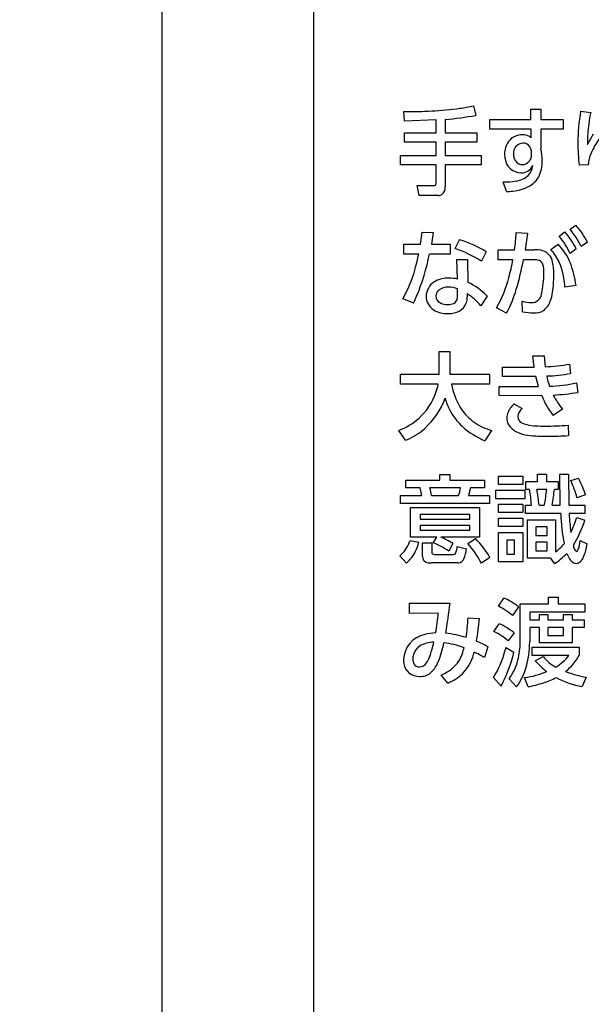
# Model space of a CAD drawing. Extents: x 0 to 12600, y 0 to 8910.
# Drawn here: x 10360 to 10870, y 6816 to 7693 of the extents above; entities that cross this region are included whole.
import ezdxf

# ---------------------------------------------------------------- set-up
doc = ezdxf.new("R2010")
doc.units = 0
doc.header["$LTSCALE"] = 9
doc.layers.get('DEFPOINTS').update_dxf_attribs({"linetype": 'CONTINUOUS'})
doc.layers.add('P919', color=75, linetype='CONTINUOUS')
doc.layers.add('P_2DIM', color=6, linetype='CONTINUOUS')
doc.styles.add('BIGFONT', font='simplex.shx', dxfattribs={"bigfont": 'bigfont.shx'})
doc.dimstyles.new('DIMBIGFONT$0', dxfattribs={"dimscale": 30, "dimtxt": 3, "dimasz": 2, "dimexe": 1.5, "dimexo": 3, "dimgap": 0.75, "dimtad": 1, "dimdec": 1, "dimdsep": 46, "dimtxsty": 'BIGFONT', "dimsah": 1, "dimcen": 0, "dimclrt": 230, "dimadec": 1, "dimazin": 2, "dimtfac": 0.6, "dimtdec": 1, "dimtofl": 0, "dimtmove": 2, "dimatfit": 3, "dimfxl": 1, "dimtvp": 1, "dimtolj": 1, "dimarcsym": 0})

# ---------------------------------------------------------------- blocks, each defined once
blk = doc.blocks.new('CF-74106_SIGN')
at = {"layer": 'P919'}
for p, q in [((-22.5, 1), (-22.5, 169)), ((-15.39, 140.119), (-15.278, 139.691)), ((-12.826, 139.513), (-12.834, 139.962)), ((-12.834, 139.962), (-12.392, 139.962)), ((-12.392, 139.962), (-12.392, 139.513)), ((-10.614, 139.877), (-10.166, 139.826)), ((-18.458, 139.437), (-18.496, 139.869)), ((-17.053, 139.487), (-18.458, 139.437)), ((-17.053, 138.919), (-17.053, 139.487)), ((-16.644, 139.509), (-16.644, 138.919)), ((-14.665, 139.513), (-12.826, 139.513)), ((-14.665, 139.076), (-14.665, 139.513)), ((-12.392, 139.513), (-11.393, 139.513)), ((-11.393, 139.513), (-11.393, 139.076)), ((-12.818, 139.076), (-14.665, 139.076)), ((-12.815, 138.694), (-12.818, 139.076)), ((-11.393, 139.076), (-12.392, 139.076)), ((-12.392, 139.076), (-12.392, 138.219)), ((-18.458, 138.495), (-18.458, 138.919)), ((-18.458, 138.919), (-17.053, 138.919)), ((-16.644, 138.919), (-15.232, 138.919)), ((-15.232, 138.919), (-15.232, 138.495)), ((-10.312, 138.389), (-10.046, 138.872)), ((-17.053, 138.495), (-18.458, 138.495)), ((-17.053, 137.91), (-17.053, 138.495)), ((-15.232, 138.495), (-16.644, 138.495)), ((-16.644, 138.495), (-16.644, 137.91)), ((-18.646, 137.486), (-18.646, 137.91)), ((-18.646, 137.91), (-17.053, 137.91)), ((-16.644, 137.91), (-15.047, 137.91)), ((-15.047, 137.91), (-15.047, 137.486)), ((-12.803, 137.935), (-12.803, 138.101)), ((-17.053, 137.486), (-18.646, 137.486)), ((-17.053, 136.659), (-17.053, 137.486)), ((-15.047, 137.486), (-16.644, 137.486)), ((-16.644, 137.486), (-16.644, 136.511)), ((-10.274, 137.494), (-10.679, 137.469)), ((-17.813, 136.125), (-17.89, 136.561)), ((-17.89, 136.561), (-17.169, 136.561)), ((-13.924, 136.294), (-14.059, 136.727)), ((-16.941, 136.125), (-17.813, 136.125)), ((-11.083, 134.617), (-10.824, 134.799)), ((-17.743, 133.956), (-17.68, 134.486)), ((-17.68, 134.486), (-17.18, 134.469)), ((-17.18, 134.469), (-17.26, 133.956)), ((-13.483, 134.477), (-12.987, 134.439)), ((-12.987, 134.439), (-13.084, 133.705)), ((-11.575, 134.316), (-11.316, 134.498)), ((-18.485, 133.51), (-18.485, 133.956)), ((-18.485, 133.956), (-17.743, 133.956)), ((-17.26, 133.956), (-16.429, 133.956)), ((-16.429, 133.956), (-16.429, 133.51)), ((-16.2, 133.756), (-16.005, 134.155)), ((-11.939, 133.714), (-11.613, 133.951)), ((-10.807, 133.744), (-11.087, 133.544)), ((-10.315, 134.045), (-10.591, 133.845)), ((-17.829, 133.51), (-18.485, 133.51)), ((-16.429, 133.51), (-17.349, 133.51)), ((-14.822, 133.621), (-15.038, 133.201)), ((-14.293, 133.705), (-13.559, 133.705)), ((-14.293, 133.254), (-14.293, 133.705)), ((-13.084, 133.705), (-12.673, 133.705)), ((-16.105, 132.404), (-16.126, 133.269)), ((-16.126, 133.269), (-15.655, 133.269)), ((-15.655, 133.269), (-15.634, 132.255)), ((-13.631, 133.258), (-14.293, 133.254)), ((-12.69, 133.262), (-13.16, 133.258)), ((-10.82, 132.111), (-11.312, 132.038)), ((-16.094, 131.713), (-16.094, 131.971)), ((-15.666, 131.738), (-15.666, 131.607)), ((-14.776, 131.641), (-15.056, 131.208)), ((-18.053, 131.335), (-18.537, 131.526)), ((-13.915, 130.882), (-14.356, 131.123)), ((-13.198, 130.949), (-13.224, 131.412)), ((-16.913, 128.165), (-16.913, 129.179)), ((-16.913, 129.179), (-16.442, 129.179)), ((-16.442, 129.179), (-16.442, 128.165)), ((-12.745, 128.979), (-12.244, 128.988)), ((-12.69, 128.479), (-12.745, 128.979)), ((-12.244, 128.988), (-12.202, 128.496)), ((-14.093, 128.479), (-12.969, 128.479)), ((-14.093, 128.064), (-14.093, 128.479)), ((-12.969, 128.479), (-12.69, 128.479)), ((-11.108, 128.619), (-11.061, 128.195)), ((-18.634, 127.716), (-18.634, 128.165)), ((-18.634, 128.165), (-16.913, 128.165)), ((-16.442, 128.165), (-14.682, 128.165)), ((-14.682, 128.165), (-14.682, 127.716)), ((-12.914, 128.064), (-14.093, 128.064)), ((-12.613, 128.068), (-12.914, 128.064)), ((-12.49, 127.614), (-12.613, 128.068)), ((-16.955, 127.716), (-18.634, 127.716)), ((-14.682, 127.716), (-16.361, 127.716)), ((-14.246, 127.623), (-12.842, 127.614)), ((-14.246, 127.216), (-14.246, 127.623)), ((-12.842, 127.614), (-12.49, 127.614)), ((-10.799, 127.779), (-10.743, 127.355)), ((-12.753, 127.207), (-14.246, 127.216)), ((-12.346, 127.211), (-12.753, 127.207)), ((-13.593, 126.838), (-13.224, 126.63)), ((-11.418, 126.605), (-11.833, 126.329)), ((-11.176, 125.897), (-11.159, 125.435)), ((-18.422, 125.223), (-18.719, 125.664)), ((-14.581, 125.664), (-14.882, 125.197)), ((-16.883, 123.443), (-16.883, 123.693)), ((-16.883, 123.693), (-16.442, 123.693)), ((-16.442, 123.693), (-16.442, 123.443)), ((-12.533, 123.384), (-12.533, 123.715)), ((-12.533, 123.715), (-12.13, 123.715)), ((-12.13, 123.715), (-12.13, 123.384)), ((-11.523, 122.337), (-11.545, 123.715)), ((-11.545, 123.715), (-11.155, 123.715)), ((-11.155, 123.715), (-11.146, 122.337)), ((-18.397, 123.1), (-18.397, 123.443)), ((-18.397, 123.443), (-16.883, 123.443)), ((-16.442, 123.443), (-14.894, 123.443)), ((-14.894, 123.443), (-14.894, 123.1)), ((-14.275, 123.625), (-13.186, 123.625)), ((-14.275, 123.249), (-14.275, 123.625)), ((-13.186, 123.249), (-14.275, 123.249)), ((-13.186, 123.625), (-13.186, 123.249)), ((-13.05, 123.037), (-13.05, 123.384)), ((-13.05, 123.384), (-12.533, 123.384)), ((-12.13, 123.384), (-11.622, 123.384)), ((-11.622, 123.384), (-11.622, 123.037)), ((-11.053, 123.427), (-10.706, 123.528)), ((-17.765, 123.1), (-18.397, 123.1)), ((-17.684, 122.756), (-17.765, 123.1)), ((-15.963, 123.1), (-17.337, 123.1)), ((-15.518, 123.1), (-15.611, 122.756)), ((-14.894, 123.1), (-15.518, 123.1)), ((-14.39, 123.002), (-13.105, 123.002)), ((-14.39, 122.621), (-14.39, 123.002)), ((-13.105, 123.002), (-13.105, 122.621)), ((-12.889, 123.037), (-13.05, 123.037)), ((-12.121, 123.037), (-12.559, 123.037)), ((-11.622, 123.037), (-11.778, 123.037)), ((-10.396, 122.786), (-10.778, 122.659)), ((-18.634, 122.409), (-18.634, 122.756)), ((-18.634, 122.756), (-17.684, 122.756)), ((-14.682, 122.409), (-18.634, 122.409)), ((-17.252, 122.756), (-16.052, 122.756)), ((-15.611, 122.756), (-14.682, 122.756)), ((-14.682, 122.756), (-14.682, 122.409)), ((-13.105, 122.621), (-14.39, 122.621)), ((-14.275, 122.383), (-13.186, 122.383)), ((-14.275, 122.007), (-14.275, 122.383)), ((-13.186, 122.383), (-13.186, 122.007)), ((-13.075, 121.955), (-13.075, 122.337)), ((-13.075, 122.337), (-12.804, 122.337)), ((-12.465, 122.337), (-12.232, 122.337)), ((-11.88, 122.337), (-11.523, 122.337)), ((-11.146, 122.337), (-10.43, 122.337)), ((-10.43, 122.337), (-10.43, 121.955)), ((-18.193, 120.904), (-18.193, 122.226)), ((-18.193, 122.226), (-15.115, 122.226)), ((-15.551, 121.913), (-17.769, 121.913)), ((-17.769, 121.913), (-17.769, 121.705)), ((-15.551, 121.705), (-15.551, 121.913)), ((-15.115, 122.226), (-15.115, 120.904)), ((-13.186, 122.007), (-14.275, 122.007)), ((-11.502, 121.955), (-13.075, 121.955)), ((-10.43, 121.955), (-11.129, 121.955)), ((-17.769, 121.705), (-15.551, 121.705)), ((-14.275, 121.76), (-13.186, 121.76)), ((-14.275, 121.379), (-14.275, 121.76)), ((-13.186, 121.76), (-13.186, 121.379)), ((-12.978, 119.971), (-12.978, 121.679)), ((-12.978, 121.679), (-11.74, 121.679)), ((-11.74, 121.679), (-11.74, 120.234)), ((-10.786, 121.79), (-10.43, 121.663)), ((-15.551, 121.434), (-17.769, 121.434)), ((-17.769, 121.434), (-17.769, 121.217)), ((-17.769, 121.217), (-15.551, 121.217)), ((-15.551, 121.217), (-15.551, 121.434)), ((-13.186, 121.379), (-14.275, 121.379)), ((-14.275, 121.12), (-13.186, 121.12)), ((-14.275, 119.81), (-14.275, 121.12)), ((-13.186, 121.12), (-13.186, 119.81)), ((-12.1, 121.362), (-12.618, 121.362)), ((-12.618, 121.362), (-12.618, 120.988)), ((-12.1, 120.988), (-12.1, 121.362)), ((-18.214, 120.764), (-17.824, 120.684)), ((-17.014, 120.904), (-18.193, 120.904)), ((-17.655, 120.043), (-17.655, 120.662)), ((-17.655, 120.662), (-17.243, 120.662)), ((-17.243, 120.662), (-17.243, 120.242)), ((-17.188, 120.662), (-17.014, 120.904)), ((-15.115, 120.904), (-16.845, 120.904)), ((-16.302, 120.624), (-16.493, 120.281)), ((-15.645, 120.628), (-15.297, 120.844)), ((-13.559, 120.768), (-13.903, 120.768)), ((-13.903, 120.768), (-13.903, 120.157)), ((-13.559, 120.157), (-13.559, 120.768)), ((-12.618, 120.988), (-12.1, 120.988)), ((-12.1, 120.692), (-12.618, 120.692)), ((-12.618, 120.692), (-12.618, 120.293)), ((-12.1, 120.293), (-12.1, 120.692)), ((-10.629, 120.76), (-10.324, 120.607)), ((-16.111, 120.488), (-15.704, 120.382)), ((-13.903, 120.157), (-13.559, 120.157)), ((-12.618, 120.293), (-12.1, 120.293)), ((-18.371, 119.746), (-18.668, 120.081)), ((-16.086, 119.759), (-17.277, 119.759)), ((-17.146, 120.14), (-16.289, 120.14)), ((-14.657, 120.001), (-15.034, 119.751)), ((-13.186, 119.81), (-14.275, 119.81)), ((-11.948, 119.971), (-12.978, 119.971)), ((-11.778, 119.729), (-11.948, 119.971)), ((-18.235, 117.509), (-18.235, 117.967)), ((-18.235, 117.967), (-16.429, 117.967)), ((-14.28, 117.84), (-14.034, 118.196)), ((-12.049, 117.937), (-12.049, 118.238)), ((-12.049, 118.238), (-11.617, 118.238)), ((-11.617, 118.238), (-11.617, 117.937)), ((-16.959, 117.526), (-18.235, 117.509)), ((-13.381, 117.802), (-13.656, 117.416)), ((-13.313, 117.937), (-12.049, 117.937)), ((-13.313, 116.246), (-13.313, 117.937)), ((-10.425, 117.56), (-12.885, 117.56)), ((-12.885, 117.56), (-12.885, 117.229)), ((-11.617, 117.937), (-10.425, 117.937)), ((-10.425, 117.937), (-10.425, 117.56)), ((-15.628, 117.318), (-15.128, 117.28)), ((-12.885, 117.229), (-12.452, 117.229)), ((-12.452, 117.229), (-12.452, 117.463)), ((-12.452, 117.463), (-12.07, 117.463)), ((-12.07, 117.463), (-12.07, 117.229)), ((-12.07, 117.229), (-11.371, 117.229)), ((-11.371, 117.229), (-11.371, 117.463)), ((-11.371, 117.463), (-10.989, 117.463)), ((-10.989, 117.463), (-10.989, 117.229)), ((-10.989, 117.229), (-10.46, 117.229)), ((-10.46, 117.229), (-10.46, 116.878)), ((-14.475, 116.708), (-14.237, 117.051)), ((-13.58, 116.64), (-13.843, 116.284)), ((-12.452, 116.878), (-12.885, 116.878)), ((-12.885, 116.878), (-12.885, 116.25)), ((-12.452, 116.208), (-12.452, 116.878)), ((-11.371, 116.878), (-12.07, 116.878)), ((-12.07, 116.878), (-12.07, 116.529)), ((-11.371, 116.529), (-11.371, 116.878)), ((-10.46, 116.878), (-10.989, 116.878)), ((-10.989, 116.878), (-10.989, 116.208)), ((-10.989, 116.208), (-12.452, 116.208)), ((-12.07, 116.529), (-11.371, 116.529)), ((-14.742, 116.025), (-14.903, 115.542)), ((-13.94, 115.991), (-13.584, 115.779)), ((-12.77, 115.644), (-12.77, 116.012)), ((-12.77, 116.012), (-10.676, 116.012)), ((-10.676, 116.012), (-10.676, 115.652)), ((-11.142, 115.644), (-12.77, 115.644)), ((-12.634, 115.406), (-12.287, 115.593)), ((-16.535, 114.41), (-16.832, 114.766)), ((-14.157, 114.278), (-14.5, 114.652)), ((-13.466, 114.24), (-13.805, 114.596)), ((-12.948, 114.24), (-13.114, 114.664)), ((-10.366, 114.673), (-10.54, 114.257))]:
    blk.add_line(p, q, dxfattribs=at)
for centre, radius, start, end in [((-18.104, 155.641), 15.777, 268.5751, 277.6951), ((-17.344, 148.86), 8.957, 278.6881, 282.6018), ((-2.709, 138.476), 8.028, 169.9448, 180.1042), ((-17.923, 154.315), 14.861, 274.9358, 280.2507), ((-3.307, 138.402), 7.005, 168.2653, 180.1028), ((-13.213, 138.054), 0.776, 88.9592, 142.9262), ((-13.18, 138.272), 0.558, 49.1364, 92.0224), ((-6.992, 136.658), 3.433, 144.7564, 156.9327), ((-13.056, 137.983), 0.945, 145.2415, 180.849), ((-13.167, 138.016), 0.441, 92.1945, 183.85), ((-13.176, 138.038), 0.42, 68.1337, 91.1648), ((-13.23, 138.052), 0.43, 6.5323, 60.653), ((-14.625, 137.658), 2.303, 359.7405, 14.125), ((-2.37, 138.452), 8.367, 179.9359, 186.7448), ((-12.968, 137.969), 1.033, 179.9937, 192.0326), ((-13.26, 137.861), 0.727, 188.4392, 268.6616), ((-13.063, 137.969), 0.545, 178.2032, 225.2431), ((-13.227, 137.923), 0.424, 271.5895, 1.7176), ((-9.119, 137.484), 1.154, 153.2613, 179.4731), ((-13.217, 137.855), 0.357, 229.9808, 270.3829), ((-13.246, 137.678), 0.544, 266.7931, 336.0274), ((-13.419, 137.49), 0.669, 314.3609, 354.6119), ((-13.884, 137.606), 1.145, 351.0111, 352.5127), ((-13.779, 137.619), 1.457, 332.8107, 1.089), ((-13.67, 137.89), 1.136, 279.1805, 309.2617), ((-13.43, 137.489), 1.088, 298.5191, 330.5075), ((-17.147, 136.653), 0.0943, 256.7191, 3.5893), ((-17.046, 136.482), 0.402, 308.634, 4.0318), ((-13.981, 139.558), 2.832, 268.4321, 280.0162), ((-13.777, 138.118), 1.806, 274.6913, 298.6779), ((-16.947, 136.419), 0.294, 271.1313, 301.2331), ((-14.105, 140.4), 4.11, 272.5285, 276.6441), ((-14.031, 132.195), 3.815, 25.6314, 39.408), ((-13.369, 132.534), 3.407, 26.3148, 41.6694), ((-23.1, 135.041), 9.634, 352.032, 356.6453), ((-14.258, 132.081), 3.492, 24.7623, 39.7962), ((-14.05, 132.107), 3.632, 26.7852, 41.1815), ((-18.175, 128.131), 5.962, 58.2547, 70.6564), ((-17.94, 128.297), 6.17, 59.6467, 71.7219), ((-13.459, 132.171), 2.565, 21.5282, 43.9595), ((-29.12, 135.932), 11.548, 344.5632, 347.8943), ((-27.495, 135.591), 10.357, 337.5894, 348.4096), ((-12.633, 132.516), 1.19, 73.7478, 91.919), ((-12.487, 133.063), 0.625, 8.8137, 72.5529), ((-13.431, 132.325), 2.038, 23.8445, 42.9579), ((-22.285, 134.842), 8.798, 344.3186, 349.6279), ((-25.882, 135.663), 12.947, 343.3185, 349.2965), ((-12.677, 132.556), 0.706, 77.9679, 91.057), ((-12.588, 132.943), 0.31, 20.8842, 79.096), ((-13.184, 132.752), 0.936, 354.438, 18.7969), ((-14.078, 132.645), 2.268, 358.0594, 13.0986), ((-14.769, 131.83), 3.463, 3.4529, 22.3901), ((-14.687, 131.665), 3.893, 6.5761, 21.8273), ((-23.309, 134.269), 5.505, 330.1144, 345.1513), ((-16.563, 131.359), 1.081, 90.6465, 121.7147), ((-16.495, 130.899), 1.543, 89.8862, 92.9916), ((-16.475, 130.625), 1.817, 78.2348, 90.5055), ((-19.304, 133.9), 5.674, 330.6993, 345.3418), ((-16.262, 132.658), 4.009, 346.7883, 0.0402), ((-16.37, 132.505), 4.559, 351.3603, 0.7877), ((-16.718, 131.617), 0.78, 121.9835, 178.871), ((-16.525, 131.357), 0.688, 87.344, 129.7517), ((-16.481, 130.971), 1.072, 68.8438, 90.6224), ((-16.934, 129.532), 3.018, 44.6872, 64.4865), ((-27.533, 135.615), 10.401, 335.7035, 337.5489), ((-16.774, 131.636), 0.724, 180.2901, 236.5003), ((-16.717, 131.646), 0.344, 136.01, 180.2065), ((-16.72, 131.646), 0.341, 180.2392, 239.4952), ((-16.41, 131.593), 0.307, 296.9141, 356.1354), ((-17.064, 131.71), 0.97, 351.8057, 0.1389), ((-16.397, 131.588), 0.731, 320.787, 1.4223), ((-16.86, 129.746), 2.322, 39.0202, 59.0668), ((-16.646, 129.825), 2.607, 44.1487, 44.5638), ((-19.216, 133.668), 5.989, 332.2727, 343.2938), ((-12.792, 131.788), 0.436, 268.9783, 353.9686), ((-13.921, 132.128), 2.081, 340.0568, 351.4954), ((-16.573, 131.931), 0.661, 241.0531, 274.0581), ((-16.496, 131.819), 0.549, 266.8248, 294.1839), ((-16.382, 131.629), 0.747, 280.4192, 317.655), ((-12.786, 132.993), 1.641, 254.5301, 269.5089), ((-12.801, 131.706), 0.884, 306.6429, 341.0039), ((-16.555, 132.088), 1.223, 239.6325, 271.3771), ((-16.52, 132.118), 1.254, 269.7667, 282.5836), ((-12.664, 133.489), 2.595, 258.1158, 268.9639), ((-12.648, 131.61), 0.719, 264.9714, 301.387), ((-12.557, 136.582), 8.094, 272.5172, 280.3149), ((-8.992, 128.718), 3.197, 191.4198, 199.8731), ((-12.39, 135.831), 7.75, 271.9541, 279.8699), ((-19.627, 128.28), 2.731, 340.0067, 348.0698), ((-13.284, 128.283), 3.129, 190.4379, 210.1303), ((-12.195, 134.145), 6.517, 271.7277, 282.373), ((-19.694, 128.277), 2.793, 311.893, 340.536), ((-9.497, 128.278), 3.043, 200.5311, 219.8363), ((-12.287, 136.478), 9.252, 272.8155, 279.6075), ((-9.279, 128.463), 2.833, 205.6509, 220.9895), ((-19.962, 128.356), 3.545, 312.6116, 339.1246), ((-13.953, 127.835), 2.797, 195.3855, 207.1155), ((-12.492, 125.784), 1.524, 136.2525, 142.9299), ((-14.106, 127.784), 2.637, 207.6473, 227.5977), ((-14.002, 127.903), 2.317, 210.9331, 231.4401), ((-13.128, 126.19), 0.774, 138.4909, 178.7801), ((-12.852, 126.196), 0.572, 130.5017, 172.1017), ((-19.732, 128.358), 2.878, 290.6045, 311.3855), ((-14.003, 127.934), 2.341, 231.924, 253.1446), ((-13.31, 126.212), 0.593, 180.581, 207.1135), ((-13.108, 126.348), 0.834, 209.0821, 247.1859), ((-13.118, 126.278), 0.3, 180.7384, 244.8271), ((-12.826, 126.784), 0.884, 241.627, 257.9346), ((-12.483, 128.323), 2.461, 257.6055, 267.24), ((-12.217, 132.797), 6.942, 266.832, 270.0936), ((-12.223, 138.802), 12.947, 270.0739, 274.6388), ((-19.391, 127.773), 2.729, 293.0413, 312.0744), ((-13.369, 128.678), 3.795, 228.4918, 246.52), ((-13.874, 128.26), 2.691, 252.5258, 254.7806), ((-12.766, 127.077), 1.639, 246.0553, 262.5655), ((-12.21, 131.479), 6.076, 262.7305, 271.5911), ((-12.008, 137.568), 12.163, 269.8431, 274.0011), ((-19.241, 127.489), 2.409, 289.8757, 292.408), ((-15.056, 121.556), 4.418, 14.4665, 25.053), ((-14.825, 121.375), 4.648, 17.6773, 27.5986), ((-19.274, 122.44), 2.047, 8.8838, 18.8121), ((-18.557, 123.589), 2.64, 341.6033, 349.3232), ((-24.132, 121.326), 11.373, 5.0963, 8.6499), ((-39.659, 119.054), 27.391, 6.8831, 8.3608), ((-24.263, 124.596), 12.241, 349.3648, 352.6832), ((-49.682, 128.179), 38.251, 351.214, 352.2738), ((-2.949, 122.251), 8.559, 181.9796, 191.0161), ((-1.208, 122.484), 9.936, 183.0517, 187.9166), ((-18.157, 124.276), 7.779, 336.031, 341.363), ((-15.067, 123.109), 4.858, 328.2952, 342.6789), ((-19.607, 121.198), 1.459, 310.0863, 340.2118), ((-19.934, 121.313), 1.805, 340.2712, 342.2888), ((-19.606, 121.099), 1.83, 320.0219, 346.8721), ((-18.328, 117.762), 3.116, 53.9204, 68.5415), ((-18.369, 117.286), 3.926, 58.2357, 67.1571), ((-18.899, 117.712), 4.37, 27.8128, 41.8603), ((-18.39, 117.832), 4.317, 30.1487, 44.2383), ((-13.328, 122.248), 2.565, 308.265, 320.4725), ((-12.362, 120.955), 1.744, 338.9526, 353.5699), ((-12.567, 120.917), 2.264, 337.0839, 352.1348), ((-17.157, 120.227), 0.0872, 169.8194, 277.7086), ((-16.268, 120.235), 0.0967, 257.5434, 327.5931), ((-16.659, 120.424), 0.53, 332.9529, 352.8324), ((-17.912, 120.723), 1.816, 348.4122, 352.5775), ((-17.195, 120.525), 1.497, 337.2291, 354.5318), ((-13.364, 122.199), 2.935, 302.7148, 316.6133), ((-9.956, 120.689), 1.372, 201.6436, 213.1619), ((-10.641, 120.528), 0.294, 174.6079, 240.6011), ((-10.817, 120.352), 0.0854, 291.2136, 344.3097), ((-20.109, 121.555), 2.508, 313.864, 319.43), ((-17.409, 120.022), 0.246, 175.0744, 241.782), ((-17.316, 120.249), 0.491, 244.7537, 274.5229), ((-16.08, 120.118), 0.359, 269.0813, 274.5817), ((-16.085, 120.049), 0.29, 276.6696, 339.0736), ((-10.642, 120.237), 0.55, 212.8168, 233.8802), ((-10.809, 120.013), 0.271, 234.5555, 268.734), ((-10.823, 120.032), 0.29, 271.5267, 315.7801), ((-11.096, 120.29), 0.666, 316.2119, 337.4567), ((-65.402, 124.411), 49.395, 350.9338, 352.5044), ((-15.12, 115.658), 2.76, 50.9533, 66.8384), ((-25.384, 118.205), 8.452, 349.3322, 355.3955), ((-15.741, 115.017), 3.178, 48.998, 62.6184), ((-24.5, 117.806), 8.886, 351.1092, 356.8567), ((-25.157, 118.031), 10.058, 349.9239, 355.7213), ((-16.99, 114.334), 2.308, 92.1681, 104.1224), ((-15.709, 114.185), 2.808, 48.3555, 63.926), ((-15.273, 114.666), 2.601, 49.3747, 66.5174), ((-17.317, 115.405), 1.191, 101.4657, 177.6826), ((-17.157, 115.037), 1.192, 89.8567, 121.9337), ((-22.981, 117.568), 5.979, 340.4037, 347.0567), ((-21.627, 117.217), 5.026, 338.6029, 348.357), ((-17.087, 112.787), 3.438, 68.1964, 83.6166), ((-17.038, 112.523), 4.125, 71.385, 84.2409), ((-16.645, 112.711), 3.822, 60.1312, 68.6667), ((-16.435, 116.194), 3.123, 345.7549, 0.9471), ((-16.752, 116.207), 3.867, 342.9874, 0.6294), ((-17.393, 115.467), 0.703, 124.1718, 162.6135), ((-17.338, 116.215), 1.538, 320.2208, 346.7868), ((-18.432, 116.602), 2.695, 344.1024, 346.6357), ((-17.516, 116.329), 2.227, 322.2384, 345.9319), ((-16.614, 112.924), 3.128, 56.8214, 66.2838), ((-18.21, 116.968), 4.374, 328.019, 344.9031), ((-20.422, 117.528), 7.058, 332.5849, 345.6526), ((-21.292, 118.033), 7.63, 343.2116, 344.4774), ((-17.534, 115.451), 0.973, 179.8792, 191.1913), ((-17.674, 115.46), 0.418, 177.5533, 208.1909), ((-17.381, 115.48), 0.71, 163.9434, 180.1841), ((-18.44, 115.945), 1.156, 326.4405, 340.6798), ((-18.49, 115.989), 1.657, 325.429, 338.577), ((-15.654, 115.99), 2.316, 323.0039, 345.8957), ((-10.22, 117.471), 3.177, 220.5394, 233.3307), ((-10.762, 116.856), 1.98, 219.6278, 241.0972), ((-12.671, 116.755), 1.89, 300.2513, 323.9947), ((-12.846, 116.84), 2.474, 309.2126, 331.3108), ((-17.822, 115.381), 0.677, 190.1465, 229.3401), ((-17.817, 115.396), 0.262, 210.5812, 273.9793), ((-17.789, 115.505), 0.37, 268.4553, 327.4699), ((-17.803, 115.51), 0.819, 289.7855, 325.7139), ((-17.511, 116.479), 1.843, 291.6332, 317.3544), ((-17.159, 116.129), 1.823, 296.4114, 320.3231), ((-16.16, 116.088), 3.267, 325.5466, 341.9447), ((-13.456, 118.033), 3.387, 275.8094, 293.2918), ((-9.511, 119.606), 5.007, 249.2839, 260.1635), ((-17.788, 115.467), 0.765, 231.6195, 270.783), ((-17.77, 115.523), 0.821, 269.4625, 287.3255), ((-17.404, 116.529), 2.291, 292.2957, 297.4526), ((-13.426, 118.015), 3.774, 287.7842, 297.1241), ((-9.843, 118.2), 4.004, 242.277, 259.9828), ((-14.635, 121.873), 7.817, 282.4637, 287.5831)]:
    blk.add_arc(centre, radius, start, end, dxfattribs=at)
blk = doc.blocks.new('*D49')
at = {"layer": 'DEFPOINTS', "color": 0}
for p in [(10622.46, 8213.97), (10486.91, 4813.97), (10622.46, 4813.97)]:
    blk.add_point(p, dxfattribs=at)
at = {"layer": 'P_2DIM', "color": 0, "lineweight": -2}
for p, q in [((10532.46, 8213.97), (10441.91, 8213.97)), ((10486.91, 8153.97), (10486.91, 4873.97)), ((10532.46, 4813.97), (10441.91, 4813.97))]:
    blk.add_line(p, q, dxfattribs=at)
at = {"layer": 'P_2DIM', "color": 0}
for points in [[(10476.91, 8153.97), (10496.91, 8153.97), (10486.91, 8213.97)], [(10476.91, 4873.97), (10496.91, 4873.97), (10486.91, 4813.97)]]:
    blk.add_solid(points, dxfattribs=at)
at = {"layer": 'P_2DIM', "color": 230, "insert": (10419.41, 6513.97), "char_height": 90, "attachment_point": 5, "rotation": 90, "style": 'BIGFONT'}
blk.add_mtext('\\A1;340', dxfattribs=at)

msp = doc.modelspace()

# ---------------------------------------------------------------- block references
at = {"layer": 'P919', "xscale": 20.00004705893662, "yscale": 20.00004705893389, "zscale": 20.00004705893411}
msp.add_blockref('CF-74106_SIGN', (11072.457, 4813.962), dxfattribs=at)

# ---------------------------------------------------------------- dimensions: what is measured, and where the dimension line sits
at = {"layer": 'P_2DIM'}
dim = msp.add_linear_dim(base=(10486.913, 4813.968), p1=(10622.457, 8213.968), p2=(10622.457, 4813.968), angle=90, dimstyle='DIMBIGFONT$0', override={"dimlfac": 0.1}, dxfattribs=at)
dim.commit()
dim.dimension.update_dxf_attribs({"geometry": '*D49', "text_midpoint": (10419.413, 6513.968)})

doc.saveas('drawing.dxf')
